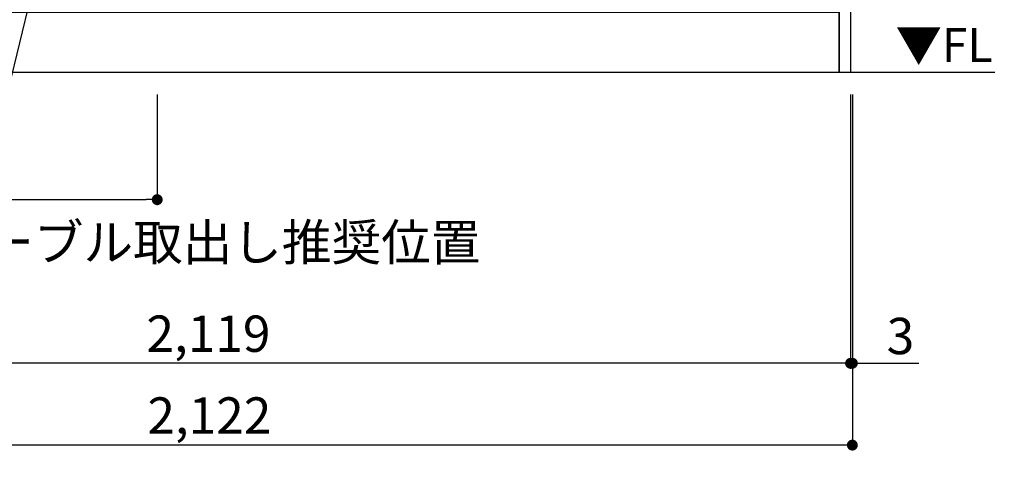
# Model space of a CAD drawing. Extents: x 27948 to 54421, y -25 to 8845.
# Drawn here: x 44006 to 45631, y 1387 to 2122 of the extents above; entities that cross this region are included whole.
import ezdxf

# ---------------------------------------------------------------- set-up
doc = ezdxf.new("R2010")
doc.units = 0
doc.header["$LTSCALE"] = 50
doc.header["$MEASUREMENT"] = 0
doc.layers.get('0').update_dxf_attribs({"linetype": 'CONTINUOUS'})
doc.layers.get('DEFPOINTS').update_dxf_attribs({"color": 146, "linetype": 'CONTINUOUS'})
for name, color, linetype in [('111-壁仕上', 3, 'CONTINUOUS'), ('120-キャビネット（外）', 7, 'CONTINUOUS'), ('160-文字', 254, 'CONTINUOUS'), ('166-寸法B', 11, 'CONTINUOUS')]:
    doc.layers.add(name, color=color, linetype=linetype)
doc.styles.add('KH001', font='txt')
doc.styles.add('ＭＳ ゴシック', font='txt', dxfattribs={"height": 10})
doc.dimstyles.new('KH1xx030', dxfattribs={"dimscale": 30, "dimtxt": 2, "dimasz": 0.6, "dimexe": 0.3, "dimexo": 1.2, "dimgap": 0.5, "dimtad": 3, "dimdec": 1, "dimdsep": 46, "dimlunit": 6, "dimtxsty": 'KH001', "dimblk": 'DOT', "dimcen": 1, "dimdle": 1, "dimclrd": 256, "dimclre": 256, "dimclrt": 256, "dimadec": 0, "dimazin": 0, "dimtfac": 1, "dimtdec": 1, "dimtix": 1, "dimtmove": 2, "dimatfit": 3, "dimldrblk": 'CLOSEDBLANK', "dimfxl": 1, "dimtolj": 1, "dimtzin": 0, "dimlwd": -1, "dimlwe": -1, "dimarcsym": 0})

# ---------------------------------------------------------------- blocks, each defined once
blk = doc.blocks.new('_Dot')
at = {"color": 0, "linetype": 'ByBlock', "lineweight": -2}
blk.add_line((-0.5, 0), (-1, 0), dxfattribs=at)
at = {"color": 0, "linetype": 'ByBlock', "const_width": 0.5}
blk.add_lwpolyline([(-0.25, 0, 1), (0.25, 0, 1)], format="xyb", close=True, dxfattribs=at)
blk = doc.blocks.new('*D91')
at = {"layer": '166-寸法B', "transparency": 16777216}
for p, q in [((43258.3, 1999.1), (43258.3, 1546.5)), ((45377.3, 1999.1), (45377.3, 1546.5)), ((45359.3, 1555.5), (43276.3, 1555.5))]:
    blk.add_line(p, q, dxfattribs=at)
at = {"layer": 'DEFPOINTS', "color": 0, "transparency": 16777216}
for p in [(43258.3, 2035.1), (45377.3, 2035.1), (43258.3, 1555.5)]:
    blk.add_point(p, dxfattribs=at)
at = {"layer": '166-寸法B', "transparency": 16777216, "xscale": 18, "yscale": 18, "zscale": 18, "rotation": 180}
blk.add_blockref('_Dot', (43258.3, 1555.5), dxfattribs=at)
at = {"layer": '166-寸法B', "transparency": 16777216, "xscale": 18, "yscale": 18, "zscale": 18}
blk.add_blockref('_Dot', (45377.3, 1555.5), dxfattribs=at)
at = {"layer": '166-寸法B', "transparency": 16777216, "insert": (44317.8, 1604.3), "char_height": 60, "attachment_point": 5, "style": 'KH001'}
blk.add_mtext('\\A1;2,119', dxfattribs=at)
blk = doc.blocks.new('_ClosedBlank')
at = {"color": 0, "linetype": 'ByBlock', "lineweight": -2}
for p, q in [((-1, 0.167), (0, 0)), ((-1, 0.167), (-1, -0.167)), ((0, 0), (-1, -0.167))]:
    blk.add_line(p, q, dxfattribs=at)
blk = doc.blocks.new('*D113')
at = {"layer": '166-寸法B', "transparency": 16777216}
for p, q in [((45377.3, 1999.1), (45377.3, 1546.5)), ((45380.3, 1999.1), (45380.3, 1546.5)), ((45359.3, 1555.5), (45341.3, 1555.5)), ((45377.3, 1555.5), (45380.3, 1555.5)), ((45380.3, 1555.5), (45490.2, 1555.5)), ((45398.3, 1555.5), (45416.3, 1555.5))]:
    blk.add_line(p, q, dxfattribs=at)
at = {"layer": 'DEFPOINTS', "color": 0, "transparency": 16777216}
for p in [(45377.3, 2035.1), (45380.3, 2035.1), (45380.3, 1555.5)]:
    blk.add_point(p, dxfattribs=at)
at = {"layer": '166-寸法B', "transparency": 16777216, "xscale": 18, "yscale": 18, "zscale": 18}
blk.add_blockref('_Dot', (45377.3, 1555.5), dxfattribs=at)
at = {"layer": '166-寸法B', "transparency": 16777216, "xscale": 18, "yscale": 18, "zscale": 18, "rotation": 180}
blk.add_blockref('_Dot', (45380.3, 1555.5), dxfattribs=at)
at = {"layer": '166-寸法B', "transparency": 16777216, "insert": (45459.7, 1600.5), "char_height": 60, "attachment_point": 5, "style": 'KH001'}
blk.add_mtext('\\A1;3', dxfattribs=at)
blk = doc.blocks.new('*D114')
at = {"layer": '166-寸法B', "transparency": 16777216}
for p, q in [((43258.3, 1999.1), (43258.3, 1411.5)), ((45380.3, 1999.1), (45380.3, 1411.5)), ((45362.3, 1420.5), (43276.3, 1420.5))]:
    blk.add_line(p, q, dxfattribs=at)
at = {"layer": 'DEFPOINTS', "color": 0, "transparency": 16777216}
for p in [(43258.3, 2035.1), (45380.3, 2035.1), (43258.3, 1420.5)]:
    blk.add_point(p, dxfattribs=at)
at = {"layer": '166-寸法B', "transparency": 16777216, "xscale": 18, "yscale": 18, "zscale": 18, "rotation": 180}
blk.add_blockref('_Dot', (43258.3, 1420.5), dxfattribs=at)
at = {"layer": '166-寸法B', "transparency": 16777216, "xscale": 18, "yscale": 18, "zscale": 18}
blk.add_blockref('_Dot', (45380.3, 1420.5), dxfattribs=at)
at = {"layer": '166-寸法B', "transparency": 16777216, "insert": (44319.3, 1469.3), "char_height": 60, "attachment_point": 5, "style": 'KH001'}
blk.add_mtext('\\A1;2,122', dxfattribs=at)
blk = doc.blocks.new('*D126')
at = {"layer": '166-寸法B', "transparency": 16777216}
for p, q in [((43258.3, 1999.1), (43258.3, 1816.5)), ((44233.3, 1999.1), (44233.3, 1816.5)), ((43276.3, 1825.5), (44215.3, 1825.5))]:
    blk.add_line(p, q, dxfattribs=at)
at = {"layer": 'DEFPOINTS', "color": 0, "transparency": 16777216}
for p in [(43258.3, 2035.1), (44233.3, 2035.1), (44233.3, 1825.5)]:
    blk.add_point(p, dxfattribs=at)
at = {"layer": '166-寸法B', "transparency": 16777216, "xscale": 18, "yscale": 18, "zscale": 18, "rotation": 180}
blk.add_blockref('_Dot', (43258.3, 1825.5), dxfattribs=at)
at = {"layer": '166-寸法B', "transparency": 16777216, "xscale": 18, "yscale": 18, "zscale": 18}
blk.add_blockref('_Dot', (44233.3, 1825.5), dxfattribs=at)
at = {"layer": '166-寸法B', "transparency": 16777216, "insert": (43745.8, 1870.5), "char_height": 60, "attachment_point": 5, "style": 'KH001'}
blk.add_mtext('\\A1;975', dxfattribs=at)

msp = doc.modelspace()

# ---------------------------------------------------------------- linework, layer by layer
at = {"layer": '111-壁仕上', "ltscale": 2}
msp.add_line((45615.51, 2035.11), (43258.34, 2035.11), dxfattribs=at)
at = {"layer": '120-キャビネット（外）', "color": 6}
for points in [[(45358.34, 2855.11), (45377.34, 2855.11), (45377.34, 2035.11), (45358.34, 2035.11)], [(43824.34, 2135.11), (45358.34, 2135.11), (45358.34, 2035.11), (43824.34, 2035.11)]]:
    msp.add_lwpolyline(points, close=True, dxfattribs=at)

# ---------------------------------------------------------------- texts
at = {"layer": '160-文字', "color": 4, "lineweight": 0, "insert": (45611.67, 2108.62), "char_height": 56, "attachment_point": 3, "line_spacing_factor": 0.782827, "style": 'ＭＳ ゴシック'}
msp.add_mtext('▼FL', dxfattribs=at)
at = {"layer": '160-文字', "insert": (43288.79, 1725.04), "char_height": 60, "attachment_point": 7, "style": 'KH001'}
msp.add_mtext('\\A1;食洗機ｺﾝｾﾝﾄ用Fケーブル取出し推奨位置', dxfattribs=at)

# ---------------------------------------------------------------- dimensions: what is measured, and where the dimension line sits
at = {"layer": '166-寸法B'}
dim = msp.add_linear_dim(base=(43258.34, 1555.46), p1=(45377.34, 2035.11), p2=(43258.34, 2035.11), angle=180, dimstyle='KH1xx030', dxfattribs=at)
dim.commit()
dim.dimension.update_dxf_attribs({"geometry": '*D91', "text_midpoint": (44317.84, 1604.27)})
dim = msp.add_linear_dim(base=(43258.34, 1420.46), p1=(45380.34, 2035.11), p2=(43258.34, 2035.11), dimstyle='KH1xx030', override={"dimtmove": 1}, dxfattribs=at)
dim.commit()
dim.dimension.update_dxf_attribs({"geometry": '*D114', "text_midpoint": (44319.34, 1469.27)})
dim = msp.add_linear_dim(base=(44233.34, 1825.46), p1=(43258.34, 2035.11), p2=(44233.34, 2035.11), dimstyle='KH1xx030', dxfattribs=at)
dim.commit()
dim.dimension.update_dxf_attribs({"geometry": '*D126', "text_midpoint": (43745.84, 1870.46)})
dim = msp.add_linear_dim(base=(45380.34, 1555.46), p1=(45377.34, 2035.11), p2=(45380.34, 2035.11), dimstyle='KH1xx030', override={"dimtmove": 1}, dxfattribs=at)
dim.commit()
dim.dimension.update_dxf_attribs({"geometry": '*D113', "text_midpoint": (45459.7, 1531.8), "dimtype": 128})

# ---------------------------------------------------------------- leaders
at = {"layer": '160-文字', "annotation_type": 0, "has_hookline": 1, "hookline_direction": 1}
for points, text_width in [([(46665.19, 2705.11), (46262.84, 1057.08), (46244.84, 1057.08)], 1397.06), ([(44061.01, 2310.35), (43756.33, 1060.25), (43738.33, 1060.25)], 1319.09)]:
    msp.add_leader(points, dimstyle='KH1xx030', override={"dimgap": 0.5, "dimtad": 1}, dxfattribs=dict(at, text_width=text_width))

doc.saveas('drawing.dxf')
